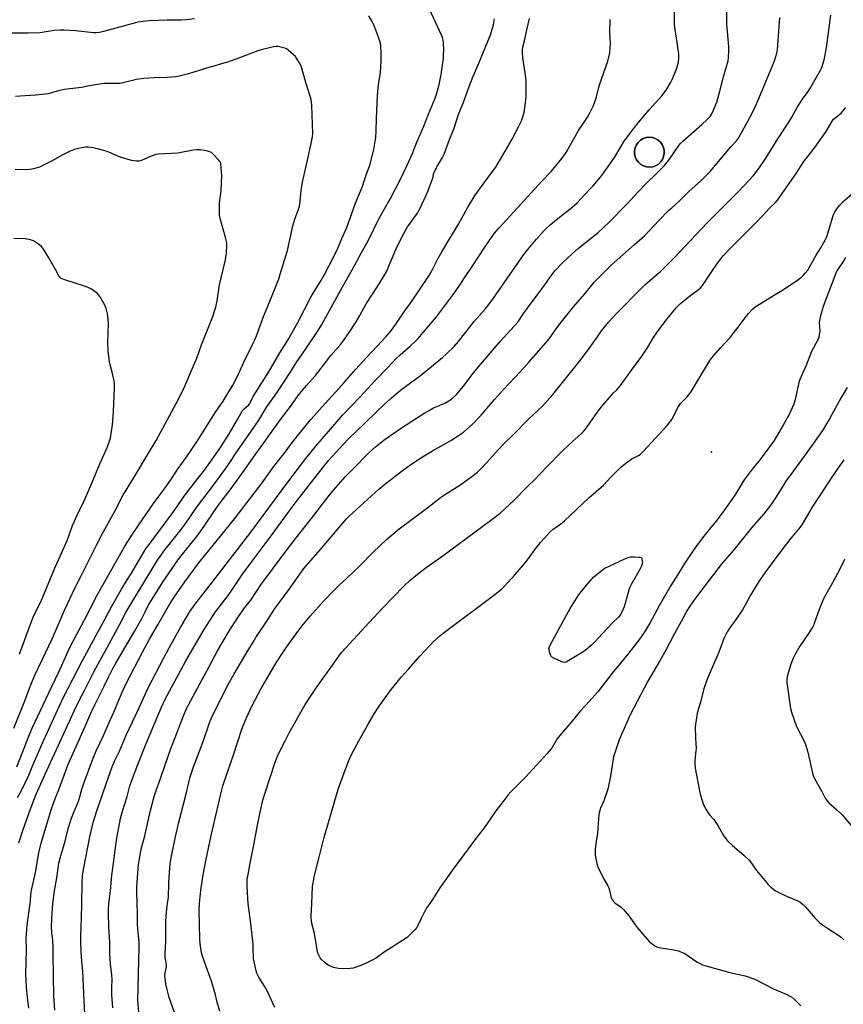
# Model space of a CAD drawing. Units: inches. Extents: x 1201772 to 1207772, y 573456 to 577456.
# Drawn here: x 1203713 to 1204163, y 575945 to 576483 of the extents above; entities that cross this region are included whole.
import ezdxf

# ---------------------------------------------------------------- set-up
doc = ezdxf.new("R2010")
doc.units = ezdxf.units.IN
doc.header["$MEASUREMENT"] = 0
for name, color, linetype in [('CULTRL-Pad', 6, 'Continuous'), ('ELEV-Spot Elevation', 7, 'Continuous'), ('NTRL-Farm Land', 3, 'Continuous'), ('Undefined', 1, 'Continuous')]:
    doc.layers.add(name, color=color, linetype=linetype)

msp = doc.modelspace()

# ---------------------------------------------------------------- linework, layer by layer
at = {"layer": 'CULTRL-Pad'}
msp.add_lwpolyline([(1204059.04, 576402.68), (1204057.35, 576402.48), (1204055.65, 576402.64), (1204054.03, 576403.14), (1204052.54, 576403.98), (1204051.26, 576405.1), (1204050.24, 576406.47), (1204049.53, 576408.01), (1204049.16, 576409.68), (1204049.14, 576411.38), (1204049.47, 576413.05), (1204050.14, 576414.61), (1204051.13, 576416.01), (1204052.38, 576417.16), (1204053.84, 576418.03), (1204055.46, 576418.58), (1204057.15, 576418.78), (1204058.85, 576418.62), (1204060.47, 576418.11), (1204061.96, 576417.28), (1204063.24, 576416.15), (1204064.26, 576414.79), (1204064.97, 576413.24), (1204065.34, 576411.58), (1204065.36, 576409.88), (1204065.03, 576408.2), (1204064.36, 576406.64), (1204063.37, 576405.25), (1204062.12, 576404.09), (1204060.66, 576403.22)], close=True, dxfattribs=at)
at = {"layer": 'ELEV-Spot Elevation'}
msp.add_point((1204091.24, 576246.79, 458.85), dxfattribs=at)
at = {"layer": 'NTRL-Farm Land'}
msp.add_polyline3d([(1204055.65, 576402.64, 0), (1204057.35, 576402.48, 0), (1204059.04, 576402.68, 0), (1204060.66, 576403.22, 0), (1204062.12, 576404.09, 0), (1204063.37, 576405.25, 0), (1204064.36, 576406.64, 0), (1204065.03, 576408.2, 0), (1204065.36, 576409.88, 0), (1204065.34, 576411.58, 0), (1204064.97, 576413.24, 0), (1204064.26, 576414.79, 0), (1204063.24, 576416.15, 0), (1204061.96, 576417.28, 0), (1204060.47, 576418.11, 0), (1204058.85, 576418.62, 0), (1204057.15, 576418.78, 0), (1204055.46, 576418.58, 0), (1204053.84, 576418.03, 0), (1204052.38, 576417.16, 0), (1204051.13, 576416.01, 0), (1204050.14, 576414.61, 0), (1204049.47, 576413.05, 0), (1204049.14, 576411.38, 0), (1204049.16, 576409.68, 0), (1204049.53, 576408.01, 0), (1204050.24, 576406.47, 0), (1204051.26, 576405.1, 0), (1204052.54, 576403.98, 0), (1204054.03, 576403.14, 0)], close=True, dxfattribs=at)
at = {"layer": 'Undefined'}
for points, elevation in [([(1203777.39, 576000), (1203777.19, 576006.38), (1203777.22, 576008.9), (1203777.67, 576016.84), (1203778.13, 576021.29), (1203779.5, 576029.71), (1203781.49, 576036.99), (1203784.4, 576050.09), (1203786.66, 576058.58), (1203787.64, 576061.7), (1203790.14, 576068.4), (1203792.58, 576075.84), (1203795.73, 576084.81), (1203798.14, 576090.68), (1203802.72, 576102.64), (1203804.34, 576106.57), (1203805.32, 576108.58), (1203816.57, 576129.12), (1203821.3, 576138.16), (1203823.69, 576142.46), (1203828.31, 576150.07), (1203832.51, 576156.46), (1203836.04, 576161.52), (1203839.35, 576165.83), (1203845.31, 576174.75), (1203847.01, 576177.17), (1203857.04, 576190.58), (1203863.56, 576199.01), (1203873.16, 576211.08), (1203882.86, 576223.81), (1203887.09, 576228.81), (1203891.19, 576233.34), (1203894.78, 576237.08), (1203904.33, 576246.72), (1203907.59, 576249.64), (1203912.81, 576253.78), (1203921.77, 576259.95), (1203934.49, 576268.09), (1203936.5, 576269.29), (1203939.33, 576270.84), (1203945.42, 576273.47), (1203947.66, 576274.69), (1203949.29, 576275.85), (1203952, 576278.4), (1203956.35, 576283.72), (1203959.84, 576288.33), (1203962.8, 576292.04), (1203975.72, 576307.11), (1203985.34, 576317.69), (1203988.49, 576322.41), (1203990.55, 576325.34), (1203995.42, 576331.69), (1204000.43, 576338.62), (1204003.83, 576343.67), (1204005.72, 576346.01), (1204010.36, 576350.76), (1204014.96, 576355.14), (1204018.45, 576358.13), (1204029.23, 576366.81), (1204035.15, 576372.25), (1204044.95, 576382.14), (1204051.16, 576388.94), (1204055.8, 576393.8), (1204060.57, 576398.37), (1204065.3, 576403.13), (1204067.8, 576406.19), (1204070.25, 576409.66), (1204073.25, 576414.25), (1204074.21, 576415.43), (1204075.5, 576416.66), (1204085.83, 576425.76), (1204088.85, 576428.58), (1204090.36, 576430.2), (1204091.04, 576431.07), (1204091.77, 576432.28), (1204093.23, 576435.77), (1204094.02, 576437.97), (1204095.74, 576443.92), (1204097.76, 576451.9), (1204100.19, 576460.61), (1204100.46, 576462.34), (1204100.73, 576466.09), (1204100.64, 576468.45), (1204099.54, 576480.6), (1204099.3, 576499.45)], 450), ([(1203712.64, 576033.24), (1203714.94, 576040.51), (1203718.88, 576051.23), (1203722.22, 576059.71), (1203727.93, 576072.72), (1203737.43, 576093.33), (1203742.99, 576105.64), (1203745.59, 576110.98), (1203748.94, 576117.22), (1203753.72, 576126.71), (1203756.04, 576131.05), (1203760.78, 576139.51), (1203767.79, 576152.74), (1203771.25, 576159.45), (1203788.5, 576187.67), (1203790.73, 576190.97), (1203791.91, 576192.57), (1203800.64, 576203.48), (1203802.96, 576206.54), (1203805.96, 576210.77), (1203809.76, 576216.45), (1203820.09, 576230.16), (1203826.81, 576239.45), (1203832.49, 576247.94), (1203839.79, 576258.37), (1203843.74, 576264.23), (1203848.22, 576271.47), (1203853.65, 576279.17), (1203861.62, 576291.29), (1203864.23, 576295.49), (1203869.53, 576303.19), (1203875.8, 576312.66), (1203878.2, 576316.48), (1203889.62, 576337.13), (1203894.78, 576346.26), (1203899.68, 576355.5), (1203903.99, 576362.93), (1203909.1, 576373.46), (1203911.78, 576378.48), (1203915.93, 576385.71), (1203920.84, 576395.07), (1203924.91, 576403.6), (1203927.54, 576409.59), (1203930.24, 576416.16), (1203934.01, 576424.86), (1203936.51, 576431.33), (1203940.1, 576440.19), (1203940.89, 576442.38), (1203942.03, 576445.96), (1203942.42, 576447.64), (1203943.36, 576453.05), (1203944.66, 576461.94), (1203944.8, 576463.65), (1203944.87, 576466.77), (1203944.69, 576470.18), (1203944.48, 576471.89), (1203944.15, 576473.31), (1203943.64, 576474.67), (1203937.14, 576488.81)], 440), ([(1203761.93, 576000), (1203762.67, 576006.85), (1203763.49, 576015.55), (1203764.58, 576023.28), (1203765.25, 576029.22), (1203766.23, 576035.64), (1203768.3, 576046.51), (1203768.74, 576048.5), (1203769.27, 576050.4), (1203771.85, 576058.55), (1203773.31, 576064.3), (1203774.18, 576066.96), (1203777.63, 576075.92), (1203782.27, 576087.41), (1203790.68, 576107.26), (1203792.53, 576111.26), (1203804, 576132.55), (1203810.28, 576143.66), (1203813.88, 576149.73), (1203820.19, 576159.33), (1203821.53, 576161.19), (1203827.61, 576169.02), (1203834.95, 576179.95), (1203840.63, 576187.83), (1203850.63, 576200.91), (1203861.47, 576215.87), (1203865.37, 576221.05), (1203879.1, 576238.71), (1203882, 576242.23), (1203889.88, 576250.92), (1203892.91, 576254.09), (1203901.53, 576262.42), (1203908.52, 576269.01), (1203912.07, 576272.49), (1203916.28, 576276.38), (1203921.19, 576280.63), (1203932.19, 576288.67), (1203944.26, 576298.42), (1203946.26, 576300.17), (1203950.6, 576304.51), (1203952.94, 576307.23), (1203961.3, 576317.96), (1203967.42, 576324.91), (1203968.89, 576326.73), (1203972.03, 576330.89), (1203976.59, 576337.32), (1203985.27, 576350.02), (1203988.05, 576353.94), (1203990.66, 576357.32), (1203995.52, 576363.1), (1203999.81, 576367.83), (1204003.07, 576370.99), (1204005.44, 576372.97), (1204014.84, 576380.42), (1204017.7, 576382.9), (1204021.77, 576387.37), (1204025.14, 576390.75), (1204026.48, 576392.27), (1204031.17, 576397.88), (1204032.6, 576399.78), (1204038.08, 576407.64), (1204041.56, 576413.57), (1204043.43, 576416.57), (1204048.62, 576423.46), (1204050.27, 576425.56), (1204057.15, 576433.73), (1204063.94, 576441.41), (1204066.36, 576444.62), (1204068.78, 576448.49), (1204069.74, 576450.27), (1204072.11, 576456.02), (1204073, 576459.28), (1204073.3, 576461.24), (1204073.36, 576464.4), (1204071.06, 576478.92), (1204070.99, 576480.38), (1204070.97, 576487.85)], 448), ([(1203808.58, 576483.59), (1203804.48, 576483.01), (1203801.33, 576482.87), (1203793.78, 576482.74), (1203784.1, 576482.42), (1203782.04, 576482.3), (1203780.56, 576482.11), (1203777.91, 576481.68), (1203776.49, 576481.36), (1203759, 576476.58), (1203756.73, 576476.08), (1203754.78, 576475.88), (1203753.48, 576475.87), (1203743.7, 576477.02), (1203737.32, 576477.35), (1203735.03, 576477.35), (1203731.96, 576477.13), (1203726.57, 576476.15), (1203724.27, 576475.94), (1203717.56, 576475.66), (1203703.42, 576475.74)], 438), ([(1203711.95, 576057.93), (1203714.09, 576061.84), (1203718.07, 576070.11), (1203719.92, 576074.74), (1203725.25, 576086.92), (1203732.97, 576103.69), (1203736.83, 576112.46), (1203747.46, 576132.88), (1203754.76, 576146.29), (1203757.75, 576152.02), (1203763.44, 576162.56), (1203768.85, 576171.88), (1203771.88, 576176.94), (1203774.19, 576180.6), (1203776.71, 576184.98), (1203782.33, 576194.21), (1203783.25, 576195.53), (1203787, 576200.4), (1203795.01, 576211.19), (1203799.18, 576216.96), (1203803.03, 576222.57), (1203810.5, 576232.35), (1203814.13, 576236.91), (1203820.34, 576245.57), (1203822.48, 576248.67), (1203827.64, 576256.68), (1203831.64, 576263.54), (1203834.18, 576268.17), (1203834.92, 576269.38), (1203835.8, 576270.41), (1203838.26, 576272.51), (1203838.98, 576273.36), (1203840.11, 576275.94), (1203840.79, 576277.19), (1203848.03, 576288.58), (1203850.56, 576292.73), (1203855.35, 576300.97), (1203859.73, 576307.95), (1203865.09, 576317.57), (1203872.46, 576331.74), (1203873.89, 576334.2), (1203877.12, 576339.33), (1203879.96, 576344.09), (1203882.1, 576348.25), (1203886.72, 576357.6), (1203889.14, 576363.38), (1203891.84, 576369.49), (1203896.71, 576382.76), (1203900.65, 576392.4), (1203902.13, 576397.13), (1203904.41, 576403.56), (1203905.96, 576409.16), (1203906.63, 576412.02), (1203907.69, 576418.57), (1203907.93, 576422.35), (1203908.08, 576429), (1203908.66, 576441.69), (1203909.25, 576447.64), (1203910.08, 576452.99), (1203910.46, 576456.67), (1203910.61, 576460.7), (1203910.66, 576464.62), (1203910.49, 576468.58), (1203910.25, 576470.23), (1203909.83, 576471.81), (1203909.23, 576473.48), (1203906.76, 576479.72), (1203905.55, 576482.37), (1203904, 576485.24)], 438), ([(1203718.8, 576000), (1203719.45, 576006.31), (1203721.68, 576016.99), (1203723.61, 576027.78), (1203724.91, 576032.93), (1203728.98, 576047.09), (1203730.32, 576051.18), (1203732.42, 576056.83), (1203734.74, 576062.74), (1203739.38, 576075.6), (1203739.94, 576076.98), (1203748.72, 576096.31), (1203752.06, 576104.06), (1203754.13, 576108.61), (1203759.25, 576118.72), (1203761.83, 576124.11), (1203764.2, 576128.76), (1203765.62, 576131.36), (1203775.97, 576149.07), (1203779.79, 576155.8), (1203781.57, 576159.13), (1203783.39, 576162.84), (1203784.52, 576164.84), (1203791.56, 576176.03), (1203796.36, 576183.15), (1203798.26, 576185.83), (1203800.7, 576189.05), (1203809.88, 576200.56), (1203812.01, 576203.36), (1203818.45, 576213.07), (1203819.94, 576215.19), (1203822.64, 576218.93), (1203828.65, 576226.85), (1203834.96, 576235.47), (1203841.76, 576245.16), (1203847.6, 576253.17), (1203850.11, 576256.84), (1203855.58, 576264.46), (1203861.65, 576272.29), (1203865.22, 576277.62), (1203869.88, 576283.07), (1203874.75, 576288.52), (1203879.06, 576294.22), (1203883.22, 576299.53), (1203888.6, 576305.69), (1203889.78, 576307.15), (1203892.83, 576311.6), (1203896.97, 576317.85), (1203899.01, 576321.32), (1203902.51, 576327.8), (1203908.62, 576337.18), (1203912.53, 576343.34), (1203913.68, 576345.63), (1203915.56, 576350.16), (1203919.3, 576358.65), (1203923.17, 576366.53), (1203925.11, 576369.81), (1203930.44, 576377.38), (1203931.31, 576378.79), (1203932.13, 576380.38), (1203935.92, 576388.74), (1203936.95, 576391.18), (1203938.79, 576396.11), (1203939.01, 576396.95), (1203939.32, 576398.68), (1203939.7, 576399.7), (1203941.53, 576403.14), (1203944.2, 576407.73), (1203945.09, 576409.53), (1203948.01, 576417.55), (1203950.37, 576423.26), (1203953.19, 576431.75), (1203955.45, 576437.49), (1203956.85, 576441.51), (1203958.68, 576446.45), (1203961.02, 576452.24), (1203963.69, 576458.33), (1203965.32, 576462.31), (1203970.32, 576474.82), (1203971.4, 576477.85), (1203971.98, 576480.18), (1203972.63, 576483.54)], 442), ([(1203731.29, 576000), (1203732.1, 576006.96), (1203733.36, 576014.11), (1203734.59, 576022.03), (1203735.4, 576025.59), (1203737.59, 576032.73), (1203739.99, 576042.03), (1203741.38, 576046.56), (1203742.83, 576050.36), (1203744.92, 576054.97), (1203745.53, 576056.47), (1203746.07, 576058.27), (1203747.08, 576062.51), (1203747.96, 576065.3), (1203753.22, 576079.42), (1203754.97, 576083.52), (1203758.99, 576091.77), (1203761.81, 576098.56), (1203764.6, 576104.64), (1203769.12, 576115.53), (1203772.08, 576121.71), (1203780.09, 576137.02), (1203784.3, 576144.78), (1203788.55, 576152.37), (1203795.22, 576163.84), (1203797.55, 576167.5), (1203803.32, 576175.77), (1203811.02, 576186.13), (1203816.4, 576192.89), (1203827.61, 576206.53), (1203831.3, 576211.16), (1203845.61, 576229.88), (1203852.07, 576238.86), (1203858.23, 576246.71), (1203861.17, 576250.77), (1203864.87, 576255.62), (1203872.21, 576264.49), (1203875.24, 576268.02), (1203879.83, 576273.1), (1203886.06, 576279.75), (1203890.49, 576284.73), (1203896.76, 576291.96), (1203902.72, 576298.43), (1203908.55, 576304.57), (1203913.32, 576309.84), (1203915.73, 576312.71), (1203918.62, 576316.58), (1203923.58, 576323.85), (1203926.64, 576328.13), (1203936.82, 576343.31), (1203938.73, 576346.58), (1203941.71, 576352.42), (1203943.75, 576356.16), (1203952.98, 576371.24), (1203957.82, 576380.15), (1203962.08, 576387.21), (1203966.31, 576393.11), (1203972.12, 576400.79), (1203973.29, 576402.49), (1203982.18, 576417.69), (1203985.95, 576424.85), (1203987.33, 576427.74), (1203987.96, 576429.35), (1203988.81, 576432.41), (1203989.65, 576439.11), (1203989.82, 576441.69), (1203989.98, 576447.78), (1203989.89, 576449.74), (1203989.39, 576454.04), (1203988.07, 576462.16), (1203987.86, 576465.1), (1203987.88, 576466.54), (1203988.15, 576468.15), (1203988.97, 576471.54), (1203990.25, 576477.43), (1203991.78, 576483.66)], 444), ([(1203747.1, 576000), (1203747.2, 576011.4), (1203747.48, 576015.37), (1203748.13, 576019.43), (1203751.4, 576036.38), (1203753.37, 576044.23), (1203755.29, 576050.69), (1203760.32, 576065.49), (1203763.64, 576074.64), (1203764.98, 576077.83), (1203767.71, 576083.31), (1203771.35, 576092.03), (1203778.25, 576106.58), (1203782.21, 576115.46), (1203783.35, 576117.82), (1203791.85, 576134.26), (1203794.84, 576139.83), (1203801.15, 576151.18), (1203806.54, 576160.06), (1203807.66, 576161.75), (1203808.84, 576163.36), (1203818, 576175.07), (1203825.98, 576185.53), (1203839.44, 576202.89), (1203859.64, 576230.27), (1203869.48, 576243.29), (1203874.92, 576250.02), (1203886.36, 576263.33), (1203889.39, 576266.64), (1203899.19, 576276.87), (1203907.27, 576285.72), (1203914.27, 576292.93), (1203918.67, 576297.7), (1203921.01, 576299.95), (1203926.62, 576304.82), (1203929.38, 576307.38), (1203930.79, 576308.82), (1203933.62, 576312.05), (1203940.91, 576320.66), (1203949.59, 576332.31), (1203953.57, 576337.91), (1203955.79, 576341.41), (1203960.36, 576348.07), (1203967.28, 576358.7), (1203971.29, 576364.56), (1203972.68, 576366.43), (1203975.09, 576369.31), (1203983.12, 576378.02), (1203992.54, 576388.46), (1203998.43, 576394.82), (1204003.76, 576400.28), (1204009.46, 576407.26), (1204011.4, 576409.89), (1204012.37, 576411.34), (1204018.47, 576422.45), (1204022.03, 576427.64), (1204023.36, 576429.77), (1204024.47, 576431.75), (1204026.7, 576436.21), (1204027.46, 576438.1), (1204028.4, 576440.84), (1204029.45, 576445.48), (1204029.95, 576447.37), (1204034.61, 576460.46), (1204035.55, 576464.94), (1204035.83, 576467.5), (1204035.89, 576470.08), (1204035.64, 576476.13), (1204035.72, 576483.09)], 446), ([(1203793.95, 576000), (1203794.41, 576003.46), (1203794.56, 576011.05), (1203794.97, 576017.17), (1203795.42, 576021.72), (1203795.79, 576024.1), (1203797.98, 576034.89), (1203799.98, 576043.78), (1203803.97, 576059.14), (1203806.32, 576069.17), (1203807.15, 576071.97), (1203808.09, 576074.76), (1203813.17, 576088.02), (1203817.12, 576099.33), (1203817.95, 576101.43), (1203820.71, 576107.15), (1203827.05, 576119.67), (1203830.1, 576125.14), (1203837.93, 576138.47), (1203840.66, 576142.92), (1203842.21, 576145.36), (1203848.91, 576155.36), (1203852.26, 576160.64), (1203853.8, 576162.9), (1203860.55, 576172.07), (1203868.47, 576183.15), (1203877.56, 576193.52), (1203891.71, 576210.16), (1203893.21, 576211.78), (1203909.25, 576226.27), (1203912.6, 576229.11), (1203920.6, 576235.39), (1203924.35, 576238.15), (1203927.45, 576240.31), (1203934.16, 576244.64), (1203938.79, 576247.39), (1203948.81, 576253.02), (1203952.99, 576255.76), (1203955.63, 576257.65), (1203960.74, 576262.19), (1203965.22, 576266.97), (1203972.53, 576275.38), (1203977.55, 576280.95), (1203986.79, 576290.72), (1203991.57, 576295.97), (1203999.45, 576304.95), (1204002.39, 576308.55), (1204006.23, 576314.14), (1204007.74, 576316.18), (1204015.8, 576326.05), (1204022.03, 576333.28), (1204025.74, 576338), (1204027.12, 576339.6), (1204036.43, 576348.82), (1204049.02, 576360.19), (1204054.69, 576365.05), (1204062.32, 576373.24), (1204067.75, 576378.74), (1204069.43, 576380.31), (1204073.33, 576383.67), (1204078.99, 576389.26), (1204085.15, 576394.8), (1204090.38, 576400.13), (1204101.71, 576413.48), (1204104.83, 576416.84), (1204105.85, 576418.37), (1204112.1, 576429.6), (1204114.65, 576434.46), (1204117.05, 576439.91), (1204120.13, 576447.48), (1204122.03, 576451.83), (1204124.7, 576458.36), (1204125.55, 576460.55), (1204126.93, 576464.73), (1204127.14, 576465.58), (1204127.3, 576466.73), (1204127.51, 576471.57), (1204128.47, 576484.18)], 452), ([(1203811.39, 576000), (1203811.68, 576003.72), (1203812.15, 576007.15), (1203813.48, 576015.62), (1203814.82, 576023.38), (1203817.84, 576037.19), (1203823.53, 576062.12), (1203824.18, 576064.36), (1203826.76, 576071.72), (1203829.95, 576081.2), (1203834.46, 576095.22), (1203836.91, 576101.18), (1203840.38, 576108.5), (1203845.16, 576117.5), (1203848.67, 576123.77), (1203853.28, 576131.53), (1203857.02, 576137.36), (1203859.75, 576141.37), (1203864.15, 576147.47), (1203867.26, 576151.59), (1203871.88, 576157.13), (1203879.35, 576165.38), (1203884.71, 576170.99), (1203887.74, 576174.03), (1203891.91, 576177.86), (1203898.75, 576184.35), (1203906.26, 576192.02), (1203913.5, 576198.9), (1203920.5, 576204.76), (1203935.42, 576215.88), (1203943.16, 576221.95), (1203945.21, 576223.36), (1203953.69, 576228.71), (1203960.29, 576233.42), (1203963.26, 576235.79), (1203964.79, 576237.2), (1203968.36, 576240.99), (1203974.63, 576248.04), (1203977.6, 576251.25), (1203983.13, 576256.55), (1203991.03, 576264.61), (1203996.7, 576269.75), (1203998.76, 576271.81), (1204004.41, 576278.28), (1204017.93, 576294.95), (1204021.78, 576299.82), (1204024.38, 576303.29), (1204029.23, 576310.33), (1204031.1, 576312.92), (1204035.08, 576317.83), (1204039.05, 576322.25), (1204053.07, 576336.54), (1204054.8, 576338.15), (1204061.29, 576343.71), (1204063.06, 576345.32), (1204065.23, 576347.36), (1204071, 576353.14), (1204088.62, 576371.85), (1204098.9, 576381.99), (1204105.88, 576389.08), (1204111.55, 576395.09), (1204114.09, 576397.98), (1204116.98, 576401.79), (1204120.46, 576406.87), (1204122.74, 576410.34), (1204127.38, 576417.86), (1204133.14, 576426.58), (1204135.01, 576429.73), (1204138.17, 576435.41), (1204140.98, 576439.64), (1204143.99, 576443.87), (1204144.93, 576445.33), (1204150.79, 576455.38), (1204151.54, 576456.9), (1204152.73, 576461.02), (1204154.01, 576467.69), (1204154.99, 576474.59), (1204156.38, 576485.55)], 454), ([(1203711.54, 576074.68), (1203718.57, 576092.39), (1203720.03, 576095.82), (1203727.37, 576111.63), (1203735.99, 576129.64), (1203740.43, 576139.6), (1203744.34, 576147.26), (1203748.3, 576154.62), (1203755.21, 576168.22), (1203765.94, 576187.29), (1203770.66, 576195.29), (1203774.83, 576201.93), (1203778.21, 576207.05), (1203786.68, 576219.15), (1203792.71, 576227.11), (1203796, 576232.02), (1203799.74, 576237.84), (1203804.05, 576243.72), (1203810.62, 576253.51), (1203812.75, 576256.73), (1203820.18, 576268.5), (1203824.29, 576274.49), (1203829.53, 576283.37), (1203832.49, 576288.96), (1203835.55, 576295.9), (1203840.23, 576305.13), (1203841.56, 576308.07), (1203842.46, 576310.25), (1203846.39, 576320.79), (1203848.65, 576326.51), (1203852.16, 576334.99), (1203854.67, 576341.39), (1203855.52, 576343.93), (1203859.44, 576356.89), (1203862.35, 576370.3), (1203863.47, 576373.98), (1203865.49, 576379.52), (1203865.98, 576381.21), (1203866.47, 576383.82), (1203867, 576389.67), (1203867.75, 576394.22), (1203870.34, 576406.2), (1203872.48, 576415.3), (1203873.11, 576419.06), (1203873.29, 576420.79), (1203872.83, 576436.13), (1203872.64, 576438.15), (1203872.2, 576440.08), (1203869.69, 576447.95), (1203867.25, 576456.59), (1203866.67, 576458.16), (1203866.07, 576459.43), (1203864.97, 576461.17), (1203863.77, 576462.84), (1203862.73, 576463.89), (1203859.81, 576466.42), (1203858.87, 576467.11), (1203858.09, 576467.48), (1203855.02, 576468.3), (1203854.18, 576468.45), (1203853.33, 576468.48), (1203851.91, 576468.23), (1203845.15, 576466.55), (1203843.22, 576465.94), (1203833.2, 576462.16), (1203827.2, 576460.05), (1203814.74, 576456.43), (1203805.44, 576453.41), (1203800.25, 576452.12), (1203798.5, 576451.89), (1203793.78, 576451.48), (1203786.56, 576451.31), (1203781.04, 576450.92), (1203776.91, 576450.27), (1203769.48, 576448.52), (1203768.05, 576448.24), (1203766.42, 576448.17), (1203761.14, 576448.22), (1203759.38, 576448.1), (1203754.43, 576447.46), (1203749.54, 576446.49), (1203746.97, 576446.06), (1203737.51, 576444.82), (1203733.6, 576443.93), (1203728.69, 576442.59), (1203726.96, 576442.28), (1203721.76, 576441.8), (1203713.42, 576441.21), (1203710.75, 576441.06)], 436), ([(1203837.97, 576000), (1203837.74, 576002.69), (1203837.37, 576009.54), (1203837.37, 576011.28), (1203837.5, 576013.24), (1203837.93, 576015.93), (1203839.07, 576021.97), (1203841.31, 576033.03), (1203842.82, 576041.89), (1203844.45, 576049.87), (1203846.08, 576056.42), (1203847.12, 576059.97), (1203852.73, 576077.29), (1203854.39, 576081.44), (1203858.12, 576088.99), (1203860.23, 576092.89), (1203869.15, 576108.75), (1203875.24, 576118.04), (1203884.12, 576130.27), (1203887.47, 576135.27), (1203889.22, 576137.33), (1203904.03, 576153.65), (1203911.55, 576161.56), (1203923.13, 576173.41), (1203926.58, 576176.77), (1203931.43, 576180.82), (1203935.19, 576183.69), (1203943.76, 576189.62), (1203962.03, 576203.07), (1203971.22, 576209.92), (1203975.62, 576213.36), (1203983.36, 576220.49), (1203990.4, 576227.67), (1203995.02, 576232.08), (1204000.4, 576237.86), (1204010.06, 576247.71), (1204015.13, 576252.46), (1204020.14, 576256.88), (1204021.29, 576258), (1204022.3, 576259.27), (1204027.48, 576266.6), (1204030.92, 576271.26), (1204036.45, 576277.92), (1204037.37, 576278.86), (1204039.53, 576280.83), (1204041.53, 576283.18), (1204047.49, 576291.54), (1204053.19, 576299.17), (1204056.37, 576304.14), (1204059.52, 576309.29), (1204061.44, 576312.21), (1204066.28, 576318.7), (1204071.94, 576325.54), (1204073.11, 576326.87), (1204074.17, 576327.85), (1204080.14, 576332.64), (1204083.65, 576335.17), (1204085.21, 576336.49), (1204086.17, 576337.72), (1204090.93, 576344.91), (1204094.52, 576350.05), (1204096.23, 576352.37), (1204097.52, 576353.95), (1204101.2, 576357.89), (1204114.94, 576371.54), (1204119.43, 576376.18), (1204122.71, 576379.8), (1204125.93, 576382.92), (1204127.25, 576384.44), (1204137.42, 576398.93), (1204141.71, 576405.52), (1204147.66, 576413.28), (1204152.09, 576419.3), (1204153.4, 576421.33), (1204157.41, 576428.05), (1204157.92, 576428.7), (1204158.54, 576429.31), (1204161.09, 576431.17), (1204161.95, 576431.92), (1204164.55, 576434.99)], 456), ([(1203709.86, 576095.83), (1203715.56, 576109.86), (1203719.19, 576119.55), (1203721.43, 576124.72), (1203731.02, 576145.07), (1203737.79, 576160.72), (1203743.44, 576172.8), (1203744.47, 576174.93), (1203746.69, 576179.08), (1203755.08, 576195.93), (1203758.76, 576202.96), (1203765.21, 576214.49), (1203769.51, 576222.91), (1203775.66, 576232.94), (1203783.47, 576246.16), (1203787.75, 576252.97), (1203799.95, 576275.72), (1203803.3, 576282.68), (1203807.65, 576292.53), (1203809.88, 576298.05), (1203812.55, 576305.29), (1203818.66, 576320.83), (1203819.82, 576324.22), (1203820.29, 576325.92), (1203820.97, 576329.34), (1203822.39, 576338.16), (1203825.47, 576351.06), (1203826.16, 576355.19), (1203826.39, 576359.66), (1203826.24, 576361.09), (1203825.42, 576364.74), (1203822.71, 576374.48), (1203822.36, 576376.22), (1203822.31, 576378), (1203822.39, 576382.77), (1203823.17, 576389.75), (1203823.54, 576398.14), (1203823.45, 576399.86), (1203822.97, 576404.21), (1203822.67, 576405.29), (1203822.39, 576405.78), (1203821.84, 576406.47), (1203818.53, 576409.94), (1203817.86, 576410.49), (1203817.1, 576410.86), (1203815.98, 576411.13), (1203811.93, 576411.84), (1203810.77, 576411.99), (1203809.9, 576412.01), (1203807.87, 576411.7), (1203799.51, 576410.03), (1203788.97, 576409.6), (1203787.55, 576409.29), (1203785.03, 576408.39), (1203779.74, 576406.07), (1203778.35, 576405.78), (1203776.92, 576405.71), (1203775.76, 576405.85), (1203774.33, 576406.15), (1203768.62, 576407.7), (1203767.23, 576408.23), (1203760.96, 576410.94), (1203758.46, 576411.78), (1203754.98, 576412.69), (1203753.52, 576412.99), (1203750.59, 576413.37), (1203749.13, 576413.36), (1203746.84, 576412.99), (1203744.88, 576412.57), (1203742.55, 576411.84), (1203740.71, 576411.16), (1203736.67, 576409.25), (1203730.49, 576405.74), (1203725.47, 576403.2), (1203723.87, 576402.49), (1203720.7, 576401.47), (1203718.76, 576401.16), (1203717.07, 576401.01), (1203710.62, 576401.08)], 434), ([(1203872.7, 576000), (1203873.21, 576009.26), (1203874.05, 576014.43), (1203874.53, 576016.72), (1203876.83, 576025.3), (1203879.41, 576035.52), (1203886.44, 576059.98), (1203887.4, 576063.02), (1203892.01, 576075.87), (1203892.93, 576078.2), (1203894.64, 576081.74), (1203898.48, 576088.93), (1203903.51, 576097.99), (1203906.9, 576103.72), (1203909.57, 576107.8), (1203915.65, 576116.24), (1203921.5, 576123.65), (1203925.62, 576128.14), (1203931.81, 576135.13), (1203937.25, 576141.08), (1203938.92, 576142.77), (1203942.79, 576146.36), (1203944.56, 576147.82), (1203972.83, 576168.92), (1203976.57, 576171.97), (1203977.97, 576173.37), (1203983.78, 576179.65), (1203988.52, 576185.04), (1203989.8, 576186.65), (1203994.47, 576193.05), (1203997.77, 576197.24), (1203999.85, 576199.75), (1204002.99, 576203.08), (1204004.71, 576204.53), (1204008.68, 576207.28), (1204010.89, 576209.1), (1204024.23, 576221.75), (1204032.13, 576228.7), (1204035.99, 576232.83), (1204040.33, 576237.27), (1204041.6, 576238.48), (1204044.48, 576240.84), (1204046.29, 576242.11), (1204047.72, 576242.99), (1204051.29, 576244.91), (1204052.2, 576245.49), (1204052.99, 576246.12), (1204054, 576247.14), (1204066.87, 576261.25), (1204068.21, 576262.83), (1204069.41, 576264.49), (1204070.18, 576265.73), (1204072.74, 576271.05), (1204073.42, 576272.23), (1204074.32, 576273.32), (1204077.82, 576276.94), (1204079.35, 576278.76), (1204080.22, 576279.94), (1204084.18, 576286.81), (1204090.24, 576296.83), (1204091.36, 576298.22), (1204096.09, 576303.62), (1204101.44, 576309.28), (1204105.02, 576314.02), (1204110.03, 576320.89), (1204111.34, 576322.48), (1204113.78, 576325.06), (1204115.08, 576326.17), (1204120.62, 576329.5), (1204124.97, 576332.3), (1204129.54, 576335.06), (1204137.13, 576339.89), (1204140.44, 576342.36), (1204141.28, 576343.2), (1204142.43, 576344.58), (1204143.73, 576346.22), (1204144.38, 576347.22), (1204148.38, 576354.26), (1204150.99, 576358.33), (1204153.53, 576363), (1204154.01, 576364.07), (1204154.39, 576365.19), (1204157.86, 576376.55), (1204158.52, 576377.93), (1204159.66, 576379.6), (1204161.23, 576381.67), (1204162.92, 576383.43), (1204168.45, 576388.32)], 458), ([(1203713.05, 576136.26), (1203718.42, 576151.15), (1203720.51, 576156.44), (1203721.59, 576158.89), (1203724.24, 576164.17), (1203725.59, 576167.1), (1203732.08, 576182.87), (1203739.03, 576198.44), (1203742.06, 576206.67), (1203744.56, 576212.29), (1203748.31, 576220.12), (1203752.49, 576229.73), (1203756.84, 576240.32), (1203761.14, 576249.61), (1203762.1, 576252.35), (1203762.67, 576254.29), (1203763.81, 576261.58), (1203764.04, 576263.64), (1203764.39, 576268.98), (1203764.93, 576281.81), (1203764.96, 576283.87), (1203764.71, 576285.59), (1203763.67, 576290.43), (1203762.25, 576295.92), (1203761.76, 576299.2), (1203761.52, 576301.75), (1203761.23, 576306.81), (1203761.58, 576317.08), (1203761.51, 576319.39), (1203761.36, 576321.1), (1203761.16, 576322.23), (1203760.35, 576325.25), (1203759.86, 576326.6), (1203757.24, 576331.26), (1203756.28, 576332.74), (1203755.69, 576333.38), (1203755.01, 576333.94), (1203752.39, 576335.85), (1203751.35, 576336.39), (1203749.13, 576337.19), (1203737.17, 576340.99), (1203736.35, 576341.33), (1203735.64, 576341.78), (1203735.03, 576342.35), (1203734.53, 576343.03), (1203732.69, 576346.59), (1203729.02, 576352.89), (1203726.06, 576357.66), (1203725.02, 576359.07), (1203723.38, 576360.35), (1203720.61, 576362.11), (1203718.96, 576362.65), (1203716.1, 576363.21), (1203709.96, 576363.55)], 432), ([(1204164.41, 576353.07), (1204163.18, 576350.89), (1204160.03, 576346.3), (1204159.33, 576345.06), (1204158.55, 576343.14), (1204152.27, 576326.28), (1204150.6, 576320.42), (1204150.14, 576318.46), (1204150.08, 576317.31), (1204150.29, 576312.95), (1204150.05, 576310.69), (1204149.78, 576309.31), (1204149.22, 576307.99), (1204145.73, 576301.77), (1204142.72, 576293.68), (1204140.67, 576289.34), (1204139.45, 576286.41), (1204138.94, 576284.75), (1204137.87, 576279.68), (1204136.86, 576275.49), (1204136.09, 576273), (1204134.36, 576268.89), (1204133.58, 576267.29), (1204130.54, 576261.84), (1204125.37, 576252.99), (1204117.84, 576242.65), (1204113.44, 576237.32), (1204110.08, 576233.01), (1204109.1, 576231.55), (1204104.31, 576223.74), (1204102.31, 576220.76), (1204098.29, 576215.1), (1204093.71, 576209.02), (1204089.87, 576204.39), (1204086.24, 576199.82), (1204082.09, 576194.18), (1204078.23, 576188.53), (1204076.77, 576186.3), (1204072.78, 576179.81), (1204068.96, 576173.88), (1204062.66, 576162.62), (1204057.55, 576153.22), (1204054, 576147.54), (1204051.86, 576144.56), (1204045.59, 576136.52), (1204036.95, 576125.98), (1204029.04, 576115.77), (1204024.24, 576110.43), (1204019.53, 576105.39), (1204014.76, 576099.49), (1204008.07, 576091.6), (1204006.87, 576089.95), (1204004.08, 576085.35), (1204001.5, 576082.15), (1203989.47, 576069.14), (1203981.53, 576061.05), (1203979.96, 576059.31), (1203976.62, 576054.77), (1203973.4, 576050.67), (1203967.5, 576042.16), (1203961.22, 576034.07), (1203949.5, 576018.07), (1203942.75, 576008.49), (1203939.12, 576002.81), (1203937.2, 576000)], 458), ([(1204165.39, 576282.05), (1204162.11, 576276.47), (1204155.65, 576264.95), (1204151.76, 576258.47), (1204144.8, 576248.45), (1204134.45, 576234.48), (1204132.23, 576231.37), (1204130.65, 576228.94), (1204126.56, 576222.2), (1204123.57, 576217.82), (1204119.78, 576212.96), (1204113.1, 576205.36), (1204103.32, 576193.26), (1204097.01, 576186), (1204085.09, 576170.51), (1204081.25, 576165.38), (1204079.32, 576162.6), (1204077.67, 576159.95), (1204075.47, 576155.73), (1204070.94, 576147.6), (1204066.15, 576138.5), (1204063.11, 576132.92), (1204056.37, 576121.52), (1204046.75, 576103.2), (1204040.75, 576089.51), (1204038.08, 576081.82), (1204037.62, 576080.16), (1204037, 576076.8), (1204036.06, 576069.64), (1204034.49, 576062.55), (1204032.33, 576056.12), (1204030.55, 576052.16), (1204029.88, 576050.31), (1204029.65, 576048.6), (1204028.95, 576038.43), (1204028, 576032.89), (1204027.69, 576029.47), (1204027.59, 576027.48), (1204027.66, 576026.34), (1204028.57, 576021.8), (1204029.05, 576020.14), (1204032.41, 576013.37), (1204034.57, 576009.67), (1204035.08, 576008.66), (1204035.5, 576007.33), (1204036.08, 576003.81), (1204036.44, 576002.73), (1204036.85, 576002.06), (1204037.47, 576001.32), (1204038.22, 576000.58), (1204038.96, 576000)], 456), ([(1204163.56, 576242.45), (1204158.79, 576235.76), (1204154.69, 576229.75), (1204151.07, 576224.14), (1204146.28, 576217.07), (1204140.5, 576206.91), (1204138.75, 576204.62), (1204135.55, 576201), (1204134.46, 576199.63), (1204129.69, 576193.24), (1204123.71, 576185.43), (1204121.24, 576182.05), (1204117.75, 576177.02), (1204116.13, 576174.58), (1204112.49, 576168.5), (1204109.6, 576163.09), (1204108.15, 576160.59), (1204105.03, 576156.04), (1204100.76, 576150.14), (1204099.73, 576148.44), (1204098.38, 576145.93), (1204097.73, 576144.34), (1204095.25, 576137.41), (1204089.33, 576123.89), (1204088.31, 576121.2), (1204086.83, 576116.84), (1204085.12, 576110.09), (1204083.36, 576104.09), (1204083.07, 576102.65), (1204082.43, 576097.96), (1204082.28, 576096.2), (1204082.36, 576090.64), (1204082.64, 576087.19), (1204082.73, 576084.84), (1204082.64, 576083.37), (1204082.1, 576078.37), (1204082.09, 576076.3), (1204082.33, 576073.94), (1204084.59, 576061.5), (1204084.99, 576059.8), (1204086.89, 576054.02), (1204087.3, 576052.94), (1204087.7, 576052.16), (1204090.16, 576048.41), (1204092.37, 576045.87), (1204093.97, 576043.75), (1204094.88, 576042.26), (1204097.68, 576037.18), (1204098.64, 576035.81), (1204099.88, 576034.31), (1204102.62, 576031.66), (1204108.83, 576026.41), (1204111.54, 576023.85), (1204112.63, 576022.52), (1204114.87, 576019.25), (1204115.75, 576018.1), (1204122.2, 576010.4), (1204123.62, 576008.94), (1204126.14, 576007.02), (1204127.62, 576006.12), (1204132.08, 576003.94), (1204138.34, 576001.4), (1204139.35, 576000.87), (1204140.61, 576000)], 454), ([(1204163.79, 576188.01), (1204161.33, 576182.73), (1204157.36, 576175.18), (1204154.37, 576170.1), (1204152.41, 576166.52), (1204149.98, 576160.75), (1204148.24, 576155.52), (1204147.3, 576153), (1204146.68, 576151.65), (1204144.56, 576148.1), (1204139.37, 576140.7), (1204136.68, 576135.91), (1204135.78, 576134.1), (1204134.6, 576130.73), (1204132.87, 576125.23), (1204132.55, 576123.84), (1204132.4, 576122.17), (1204132.39, 576120.78), (1204132.5, 576119.6), (1204134.43, 576106.64), (1204134.94, 576104.64), (1204137.7, 576096.83), (1204141.98, 576088.28), (1204142.77, 576086.37), (1204143.83, 576082.72), (1204146.35, 576071.26), (1204146.76, 576069.89), (1204147.39, 576068.34), (1204151.45, 576061.18), (1204153.37, 576057.53), (1204154.36, 576056.05), (1204155.34, 576054.99), (1204159.69, 576051.26), (1204162.64, 576048.49), (1204167.53, 576042.56)], 452), ([(1203718.16, 575942.86), (1203717.41, 575948.57), (1203716.78, 575954.44), (1203716.51, 575961.53), (1203716.89, 575974.51), (1203716.73, 575981.12), (1203716.76, 575983.21), (1203717.28, 575988.41), (1203718.8, 576000)], 442), ([(1203732.39, 575941.66), (1203731.81, 575949.2), (1203731.43, 575972.2), (1203731.43, 575976), (1203731.2, 575980.09), (1203730.75, 575984.05), (1203730.6, 575987.57), (1203730.9, 575994.64), (1203731.29, 576000)], 444), ([(1203749.18, 575931.54), (1203747.61, 575962.88), (1203746.92, 575970.72), (1203746.48, 575978.07), (1203746.47, 575982.13), (1203746.98, 575991.91), (1203747.1, 576000)], 446), ([(1203764.11, 575942.95), (1203763.5, 575950.12), (1203763.47, 575953.88), (1203763.59, 575958.67), (1203763.42, 575960.93), (1203762.77, 575966.98), (1203762.35, 575972.52), (1203762.31, 575978.88), (1203761.91, 575986.81), (1203761.6, 575994.9), (1203761.66, 575996.62), (1203761.93, 576000)], 448), ([(1203778.46, 575938.72), (1203777.76, 575946.95), (1203778.5, 575975.98), (1203778.42, 575978.84), (1203777.89, 575984.24), (1203777.57, 575988.5), (1203777.53, 575994.56), (1203777.39, 576000)], 450), ([(1203798.56, 575937.89), (1203794.88, 575948.69), (1203793.51, 575953.78), (1203793.06, 575956.11), (1203792.63, 575959.07), (1203792.53, 575960.53), (1203792.66, 575962.14), (1203793.29, 575965.31), (1203793.36, 575966.44), (1203792.68, 575970.61), (1203792.58, 575972.05), (1203792.98, 575979.61), (1203792.98, 575990.66), (1203793.46, 575997.14), (1203793.95, 576000)], 452), ([(1203822.48, 575941.2), (1203821.13, 575946.06), (1203820.14, 575950.05), (1203817.99, 575957.53), (1203815.82, 575963.57), (1203814.04, 575968.06), (1203812.94, 575971.31), (1203812.49, 575972.96), (1203811.75, 575978.17), (1203811.53, 575980.45), (1203811.22, 575996.53), (1203811.39, 576000)], 454), ([(1203852.5, 575943.13), (1203848.43, 575952.31), (1203846.92, 575954.89), (1203843.81, 575959.74), (1203842.78, 575961.86), (1203842.3, 575963.24), (1203841.19, 575968.09), (1203840.89, 575969.81), (1203840.8, 575976.26), (1203840.71, 575977.73), (1203839.44, 575989.14), (1203837.97, 576000)], 456), ([(1203937.2, 576000), (1203935.61, 575997.84), (1203934.83, 575996.59), (1203932.48, 575991.89), (1203930.68, 575987.96), (1203930.12, 575986.97), (1203929.19, 575985.85), (1203926.32, 575982.87), (1203925.07, 575981.63), (1203924.4, 575981.06), (1203912.34, 575973.42), (1203908.1, 575970.35), (1203905.35, 575968.82), (1203902.51, 575967.4), (1203899.58, 575966.1), (1203895.34, 575964.76), (1203893.63, 575964.53), (1203889.03, 575964.3), (1203887.35, 575964.45), (1203884.59, 575965), (1203883.29, 575965.49), (1203881.56, 575966.4), (1203880.2, 575967.38), (1203877.95, 575969.52), (1203877.24, 575970.4), (1203876.52, 575971.69), (1203876.19, 575972.52), (1203875.9, 575973.63), (1203874.16, 575983.59), (1203872.84, 575989.04), (1203872.53, 575990.75), (1203872.37, 575992.18), (1203872.36, 575993.34), (1203872.7, 576000)], 458), ([(1204038.96, 576000), (1204041.78, 575997.95), (1204043.06, 575996.8), (1204045.96, 575993.29), (1204050.63, 575986.91), (1204053.61, 575983.22), (1204056.12, 575980.28), (1204057.12, 575979.19), (1204057.77, 575978.61), (1204059.4, 575977.41), (1204060.6, 575976.63), (1204061.38, 575976.27), (1204062.49, 575975.99), (1204068.23, 575974.98), (1204071.54, 575974.52), (1204072.89, 575974.17), (1204075.3, 575973.27), (1204076.59, 575972.65), (1204083.17, 575968.2), (1204084.97, 575967.17), (1204086.3, 575966.55), (1204088.77, 575965.79), (1204101.1, 575962.35), (1204109.48, 575960.53), (1204114.83, 575958.7), (1204125.08, 575953.45), (1204131.99, 575950.42), (1204134.34, 575949.17), (1204135.58, 575948.38), (1204136.46, 575947.63), (1204138.97, 575945.21), (1204139.91, 575944.1)], 456), ([(1204140.61, 576000), (1204141.33, 575999.41), (1204142.39, 575998.34), (1204147.78, 575992.04), (1204150.2, 575989.64), (1204151.35, 575988.76), (1204154.01, 575986.96), (1204160.81, 575982.53), (1204162.17, 575981.38), (1204163.42, 575980.09)], 454)]:
    msp.add_lwpolyline(points, dxfattribs=dict(at, elevation=elevation))
at = {"layer": 'Undefined', "elevation": 460}
msp.add_lwpolyline([(1204010.69, 576131.75), (1204009.88, 576131.9), (1204009.08, 576132.22), (1204005.03, 576134.15), (1204003.82, 576134.9), (1204003.34, 576135.54), (1204002.87, 576136.84), (1204002.41, 576138.76), (1204002.37, 576139.3), (1204002.44, 576139.84), (1204003, 576141.16), (1204006.72, 576147.93), (1204011.2, 576156.4), (1204014.01, 576161.32), (1204018.43, 576168.48), (1204022.92, 576173.94), (1204026.69, 576178.33), (1204027.74, 576179.31), (1204030.61, 576181.7), (1204032.46, 576183.07), (1204043.8, 576188.43), (1204045.58, 576189.17), (1204046.82, 576189.42), (1204048.83, 576189.52), (1204051.72, 576189.35), (1204052.24, 576189.25), (1204052.67, 576189.04), (1204052.83, 576188.87), (1204053.07, 576188.32), (1204053.46, 576186.13), (1204052.67, 576184.04), (1204052.14, 576182.88), (1204047.25, 576174.27), (1204046.54, 576172.86), (1204046.01, 576171.29), (1204043.45, 576162.09), (1204042.2, 576159.22), (1204041.22, 576157.53), (1204040.46, 576156.67), (1204037.31, 576153.59), (1204031.61, 576147.65), (1204027.47, 576143.07), (1204025.65, 576141.28), (1204023.04, 576138.96), (1204021.4, 576137.73), (1204013.28, 576132.76), (1204011.74, 576131.99)], close=True, dxfattribs=at)

doc.saveas('drawing.dxf')
